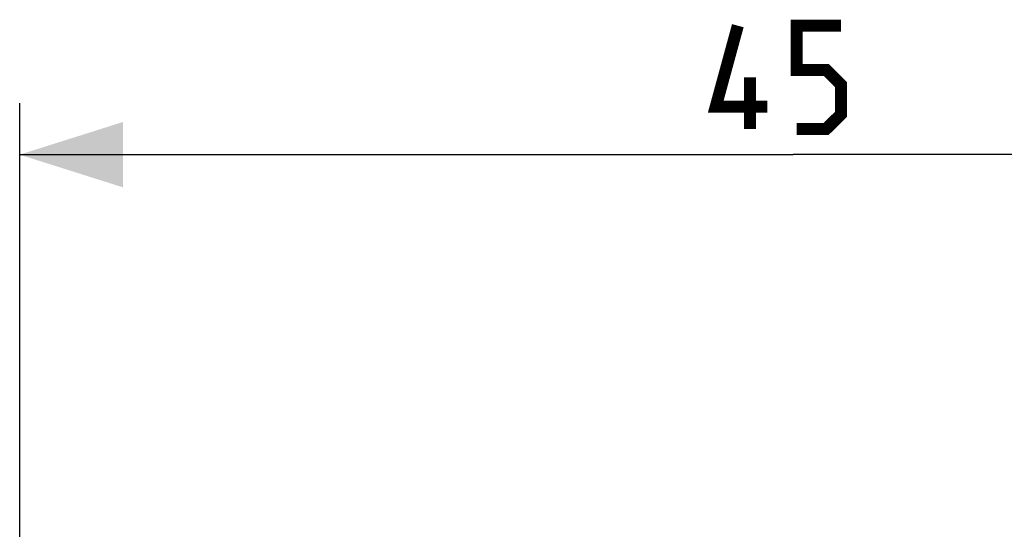
# Model space of a CAD drawing. Units: millimetres. Extents: x 94 to 205, y 76 to 150.
# Drawn here: x 146 to 175, y 125 to 140 of the extents above; entities that cross this region are included whole.
import ezdxf

# ---------------------------------------------------------------- set-up
doc = ezdxf.new("R2010")
doc.units = ezdxf.units.MM
doc.header["$LTSCALE"] = 16.335
doc.layers.get('0').update_dxf_attribs({"linetype": 'CONTINUOUS'})
doc.styles.get("Standard").update_dxf_attribs({"font": 'txt', "width": 0.8})
doc.dimstyles.new('DIMSTYLE_2', dxfattribs={"dimtxt": 3, "dimasz": 3, "dimexe": 1.5, "dimexo": 0.5, "dimgap": 0.75, "dimtad": 1, "dimdec": 1, "dimtxsty": 'STANDARD', "dimblk": '_FILLED', "dimblk1": '_FILLED', "dimblk2": '_FILLED', "dimcen": 0.09, "dimazin": 2, "dimtfac": 1, "dimtdec": 1, "dimtofl": 0, "dimtmove": 0, "dimatfit": 3, "dimldrblk": '_FILLED', "dimfxl": 1, "dimtolj": 1, "dimarcsym": 0})

# ---------------------------------------------------------------- blocks, each defined once
blk = doc.blocks.new('_FILLED')
at = {"color": 0, "linetype": 'BYBLOCK'}
blk.add_solid([(0, 0), (-1, 0.3167), (-1, -0.3167)], dxfattribs=at)
blk = doc.blocks.new('*D2')
at = {"color": 7, "linetype": 'CONTINUOUS'}
for p, q in [((146.082, 116.198), (146.082, 137.299)), ((191.044, 116.198), (191.044, 137.299)), ((146.082, 135.799), (168.563, 135.799)), ((191.044, 135.799), (168.563, 135.799))]:
    blk.add_line(p, q, dxfattribs=at)
at = {"color": 7, "linetype": 'CONTINUOUS', "xscale": 3, "yscale": 3, "zscale": 3, "rotation": 180}
blk.add_blockref('_FILLED', (146.082, 135.799), dxfattribs=at)
at = {"color": 7, "linetype": 'CONTINUOUS', "xscale": 3, "yscale": 3, "zscale": 3}
blk.add_blockref('_FILLED', (191.044, 135.799), dxfattribs=at)
at = {"color": 7, "linetype": 'CONTINUOUS', "insert": (168.563, 139.549), "char_height": 3, "width": 6.75, "attachment_point": 2, "line_spacing_factor": 0.9}
blk.add_mtext('{\\ftxt;\\W0.0001;\\H0.0001;\\~}{\\ftxt;\\W1.5;\\H3.0; }{\\ftxt;\\W0.0001;\\H0.0001;\\~}', dxfattribs=at)

msp = doc.modelspace()

# ---------------------------------------------------------------- linework, layer by layer
at = {"color": 7, "linetype": 'CONTINUOUS', "const_width": 0.35}
for points in [[(167.813, 137.192), (166.313, 137.192), (166.956, 139.549)], [(168.67, 136.549), (169.527, 136.549), (169.956, 136.977), (169.956, 137.835), (169.527, 138.263), (168.67, 138.263), (168.67, 139.549), (169.956, 139.549)], [(167.313, 136.549), (167.313, 138.049)]]:
    msp.add_lwpolyline(points, dxfattribs=at)

# ---------------------------------------------------------------- dimensions: what is measured, and where the dimension line sits
at = {"color": 7, "linetype": 'CONTINUOUS'}
dim = msp.add_linear_dim(base=(146.082, 135.799), p1=(191.044, 115.698), p2=(146.082, 115.698), angle=180, text='{\\ftxt;\\W0.0001;\\H0.0001;\\~}{\\ftxt;\\W1.5;\\H3.0; }{\\ftxt;\\W0.0001;\\H0.0001;\\~}', dimstyle='DIMSTYLE_2', dxfattribs=at)
dim.commit()
dim.dimension.update_dxf_attribs({"geometry": '*D2', "text_midpoint": (168.134, 135.799), "dimtype": 160})

doc.saveas('drawing.dxf')
